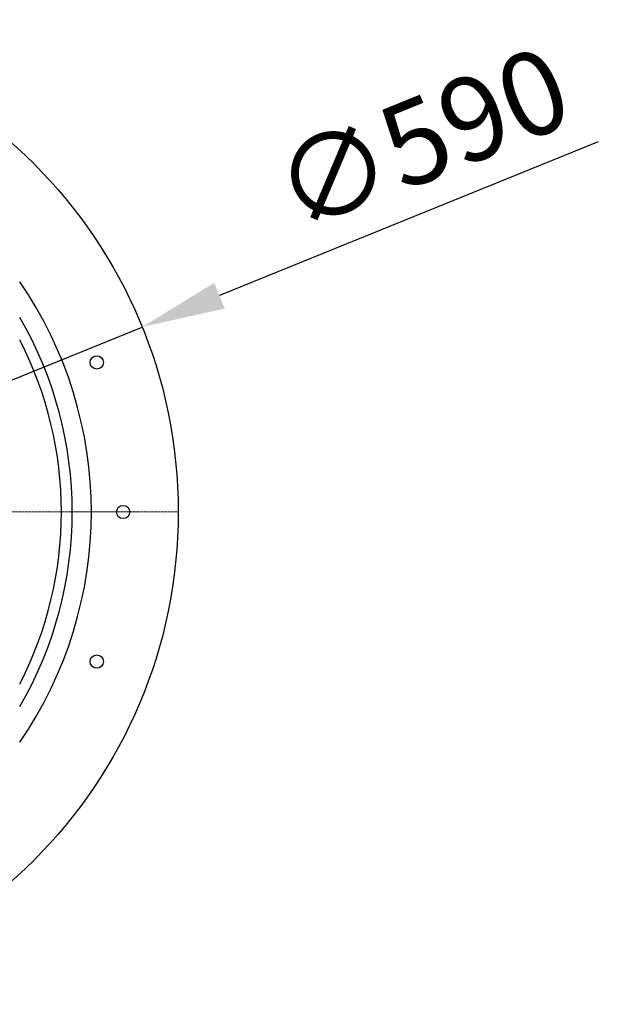
# Model space of a CAD drawing. Units: millimetres. Extents: x 16523 to 18306, y 3705 to 6144.
# Drawn here: x 17200 to 17547, y 3705 to 4295 of the extents above; entities that cross this region are included whole.
import ezdxf

# ---------------------------------------------------------------- set-up
doc = ezdxf.new("R2010")
doc.units = ezdxf.units.MM
doc.header["$PDSIZE"] = -1
doc.linetypes.add('MITTE', pattern=[2, 1.25, -0.25, 0.25, -0.25])
doc.layers.add('Bemaßung', color=5, linetype='Continuous', lineweight=15)
doc.dimstyles.new('ISO-25', dxfattribs={"dimtxt": 2.5, "dimasz": 2.5, "dimexe": 1.25, "dimexo": 0.625, "dimtad": 1, "dimtxsty": 'Standard', "dimcen": 2.5, "dimadec": 0, "dimazin": 0, "dimtfac": 1, "dimtmove": 0, "dimatfit": 3, "dimfxl": 0, "dimarcsym": 0})

# ---------------------------------------------------------------- blocks, each defined once
blk = doc.blocks.new('*D3')
at = {"layer": 'Bemaßung', "color": 0, "lineweight": -2, "transparency": 16777216}
for p, q in [((17546.75, 4221.71), (17319.71, 4129.64)), ((16726.63, 3889.14), (17273.37, 4110.85)), ((16680.29, 3870.35), (16633.96, 3851.56))]:
    blk.add_line(p, q, dxfattribs=at)
at = {"layer": 'Bemaßung', "color": 0, "transparency": 16777216}
for points in [[(17316.58, 4137.36), (17322.84, 4121.92), (17273.37, 4110.85)], [(16677.16, 3878.08), (16683.42, 3862.63), (16726.63, 3889.14)]]:
    blk.add_solid(points, dxfattribs=at)
at = {"layer": 'Defpoints', "color": 0, "transparency": 16777216}
for p in [(17273.37, 4110.85), (16726.63, 3889.14)]:
    blk.add_point(p, dxfattribs=at)
at = {"layer": 'Bemaßung', "color": 0, "transparency": 16777216, "insert": (17443.24, 4217.5), "char_height": 50, "attachment_point": 5, "rotation": 22.07289}
blk.add_mtext('∅590', dxfattribs=at)
blk = doc.blocks.new('28530-C - ds13')
at = {"color": 1, "linetype": 'MITTE', "lineweight": 9}
blk.add_line((-294.99, 0.01), (295, 0.01), dxfattribs=at)
for centre, radius in [((0.01, 0.01), 294.99), ((246.2, 89.62), 3.98), ((262.01, 0.01), 3.98), ((246.2, -89.61), 3.98)]:
    blk.add_circle(centre, radius)
for radius, start, end in [(242.95, 325.40927, 34.59073), (231.52, 329.75131, 30.24869), (225, 332.73396, 27.26604)]:
    blk.add_arc((0.01, 0.01), radius, start, end)

msp = doc.modelspace()

# ---------------------------------------------------------------- block references
msp.add_blockref('28530-C - ds13', (16999.99, 3999.99))

# ---------------------------------------------------------------- dimensions: what is measured, and where the dimension line sits
at = {"layer": 'Bemaßung'}
dim = msp.add_diameter_dim_2p(p1=(16726.63, 3889.14), p2=(17273.37, 4110.85), dimstyle='ISO-25', override={"dimscale": 50, "dimtxt": 1, "dimasz": 1, "dimexe": 0.2, "dimexo": 0.1, "dimgap": 0.2, "dimdec": 0, "dimtdec": 0}, dxfattribs=at)
dim.commit()
dim.dimension.update_dxf_attribs({"geometry": '*D3', "text_midpoint": (17443.24, 4217.5)})

doc.saveas('drawing.dxf')
